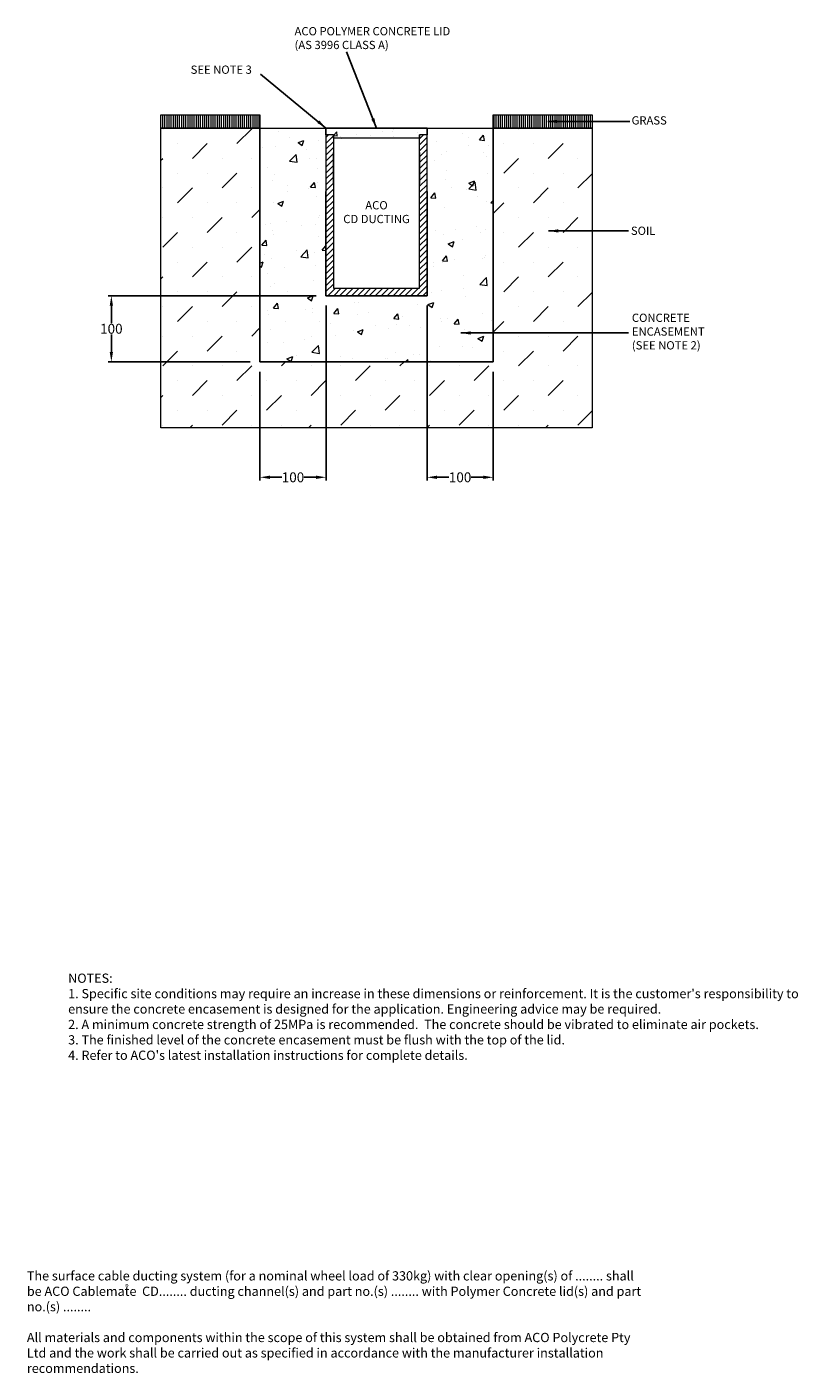
# Model space of a CAD drawing. Units: millimetres. Extents: x 1231 to 2399, y 1348 to 3387.
import ezdxf

# ---------------------------------------------------------------- set-up
doc = ezdxf.new("R2010")
doc.units = ezdxf.units.MM
for name, color, linetype, lineweight in [('DIMENSIONS', 7, 'Continuous', 0), ('HATCH', 7, 'Continuous', 0), ('NOTES', 7, 'Continuous', 0)]:
    doc.layers.add(name, color=color, linetype=linetype, lineweight=lineweight)
doc.layers.add('titles', color=7, linetype='Continuous')
doc.styles.add('SLDTEXTSTYLE0', font='ARIAL.TTF')
doc.styles.add('TITLEBOLD', font='ARIALBD.TTF', dxfattribs={"height": 0.125})
doc.styles.add('TITLETEXT', font='ARIAL.TTF', dxfattribs={"height": 0.125})
doc.dimstyles.new('SLDDIMSTYLE0', dxfattribs={"dimtxt": 30, "dimasz": 30, "dimexe": 10, "dimexo": 30, "dimgap": 0.875, "dimtad": 0, "dimtih": 1, "dimtoh": 1, "dimzin": 12, "dimdsep": 46, "dimtxsty": 'SLDTEXTSTYLE0', "dimcen": 0.09, "dimclrd": 7, "dimclre": 7, "dimclrt": 7, "dimadec": 0, "dimazin": 0, "dimtfac": 1, "dimtofl": 0, "dimtmove": 0, "dimatfit": 1, "dimfxl": 0, "dimtolj": 1, "dimtzin": 12, "dimarcsym": 0})
doc.dimstyles.new('SLDDIMSTYLE1', dxfattribs={"dimtxt": 3, "dimasz": 10, "dimexe": 0, "dimexo": 0.0625, "dimgap": 0.75, "dimtad": 0, "dimtih": 1, "dimtoh": 1, "dimdec": 0, "dimzin": 0, "dimdsep": 46, "dimtxsty": 'Standard', "dimblk1": 'DOT', "dimblk2": 'DOT', "dimsah": 1, "dimcen": 0.09, "dimadec": 0, "dimazin": 0, "dimtfac": 1, "dimtdec": 0, "dimtofl": 0, "dimtmove": 0, "dimatfit": 3, "dimfxl": 0, "dimtolj": 1, "dimtzin": 0, "dimarcsym": 0})

# ---------------------------------------------------------------- blocks, each defined once
blk = doc.blocks.new('_DOT')
at = {"color": 0, "linetype": 'ByBlock', "lineweight": -2}
blk.add_line((-0.5, 0), (-1, 0), dxfattribs=at)
at = {"color": 0, "linetype": 'ByBlock', "lineweight": -2, "const_width": 0.5}
blk.add_lwpolyline([(-0.25, 0, 1), (0.25, 0, 1)], format="xyb", close=True, dxfattribs=at)
blk = doc.blocks.new('*D26')
at = {"layer": 'Defpoints', "color": 0}
for p in [(1837.1, 2979.9), (1937.1, 2879.9), (1937.1, 2704.9)]:
    blk.add_point(p, dxfattribs=at)
at = {"layer": 'DIMENSIONS', "color": 7, "lineweight": -2}
for p, q in [((1837.1, 2964.9), (1837.1, 2699.9)), ((1937.1, 2864.9), (1937.1, 2699.9)), ((1852.1, 2704.9), (1870.3, 2704.9)), ((1922.1, 2704.9), (1903.8, 2704.9))]:
    blk.add_line(p, q, dxfattribs=at)
at = {"layer": 'DIMENSIONS', "color": 7}
for points in [[(1852.1, 2707.4), (1852.1, 2702.4), (1837.1, 2704.9)], [(1922.1, 2707.4), (1922.1, 2702.4), (1937.1, 2704.9)]]:
    blk.add_solid(points, dxfattribs=at)
at = {"layer": 'DIMENSIONS', "color": 7, "lineweight": 5, "insert": (1887.1, 2704.9), "char_height": 15, "attachment_point": 5, "style": 'SLDTEXTSTYLE0'}
blk.add_mtext('\\A1;100', dxfattribs=at)
blk = doc.blocks.new('*D27')
at = {"layer": 'Defpoints', "color": 0}
for p in [(1684.1, 2979.9), (1584.1, 2879.9), (1584.1, 2704.9)]:
    blk.add_point(p, dxfattribs=at)
at = {"layer": 'DIMENSIONS', "color": 7, "lineweight": -2}
for p, q in [((1684.1, 2964.9), (1684.1, 2699.9)), ((1584.1, 2864.9), (1584.1, 2699.9)), ((1599.1, 2704.9), (1617.3, 2704.9)), ((1669.1, 2704.9), (1650.8, 2704.9))]:
    blk.add_line(p, q, dxfattribs=at)
at = {"layer": 'DIMENSIONS', "color": 7}
for points in [[(1599.1, 2707.4), (1599.1, 2702.4), (1584.1, 2704.9)], [(1669.1, 2707.4), (1669.1, 2702.4), (1684.1, 2704.9)]]:
    blk.add_solid(points, dxfattribs=at)
at = {"layer": 'DIMENSIONS', "color": 7, "lineweight": 5, "insert": (1634.1, 2704.9), "char_height": 15, "attachment_point": 5, "style": 'SLDTEXTSTYLE0'}
blk.add_mtext('\\A1;100', dxfattribs=at)
blk = doc.blocks.new('*D25')
at = {"layer": 'Defpoints', "color": 0}
for p in [(1684.1, 2979.9), (1359.1, 2879.9), (1584.1, 2879.9)]:
    blk.add_point(p, dxfattribs=at)
at = {"layer": 'DIMENSIONS', "color": 7, "lineweight": -2}
for p, q in [((1669.1, 2979.9), (1354.1, 2979.9)), ((1359.1, 2964.9), (1359.1, 2938.4)), ((1359.1, 2894.9), (1359.1, 2921.4)), ((1569.1, 2879.9), (1354.1, 2879.9))]:
    blk.add_line(p, q, dxfattribs=at)
at = {"layer": 'DIMENSIONS', "color": 7}
for points in [[(1356.6, 2964.9), (1361.6, 2964.9), (1359.1, 2979.9)], [(1356.6, 2894.9), (1361.6, 2894.9), (1359.1, 2879.9)]]:
    blk.add_solid(points, dxfattribs=at)
at = {"layer": 'DIMENSIONS', "color": 7, "lineweight": 5, "insert": (1359.1, 2929.9), "char_height": 15, "attachment_point": 5, "style": 'SLDTEXTSTYLE0'}
blk.add_mtext('\\A1;100', dxfattribs=at)

msp = doc.modelspace()

# ---------------------------------------------------------------- hatches: boundary and pattern name
at = {"lineweight": 5}
h = msp.add_hatch(dxfattribs=at)
h.set_pattern_fill('ANSI31', scale=2, style=0)
h.paths.add_polyline_path([(1695.552, 3223.512), (1684.052, 3223.512), (1684.052, 2979.912), (1837.052, 2979.912), (1837.052, 3223.512), (1825.552, 3223.512), (1825.552, 2991.412), (1695.552, 2991.412)])
at = {"layer": 'DIMENSIONS'}
h = msp.add_hatch(dxfattribs=at)
h.set_pattern_fill('AR-CONC', color=256, scale=0.5, style=0)
h.paths.add_polyline_path([(1937.052, 3233.912), (1837.052, 3233.912), (1837.052, 3223.512), (1837.052, 2979.912), (1684.052, 2979.912), (1684.052, 3233.912), (1584.052, 3233.912), (1584.052, 2879.912), (1937.052, 2879.912)])
h = msp.add_hatch(dxfattribs=at)
h.set_pattern_fill('AR-CONC', color=256, scale=0.25, style=0)
h.set_pattern_definition([(50, (-52.144, -71.92), (45.54617, -3.98477), [4.7625, -52.3875]), (355, (-52.144, -71.92), (-8.8107, 47.76416), [3.81, -41.91]), (100.451, (-48.35, -72.254), (36.7356, 43.77917), [4.0475, -44.5225]), (46.1842, (-52.144, -59.22), (67.7698, -10.5106), [7.1437, -78.5812]), (96.6356, (-46.5, -60.1), (59.3511, 61.8564), [6.0713, -66.7837]), (351.184, (-52.144, -59.22), (59.3512, 61.8563), [5.715, -62.865]), (21, (-45.794, -62.397), (37.90372, -25.56638), [4.7625, -52.3875]), (326, (-45.794, -62.397), (15.4505, 46.047), [3.81, -41.91]), (71.4514, (-42.636, -64.527), (53.3541, 20.4807), [4.0475, -44.5225]), (37.5, (-52.144, -71.922), (0.77215, 21.13876), [0, -41.402, 0, -42.545, 0, -42.06875]), (7.5, (-52.144, -71.922), (16.70492, 25.04514), [0, -24.257, 0, -40.4495, 0, -16.03375]), (327.5, (-66.305, -71.922), (33.89765, -1.432186), [0, -15.875, 0, -49.53, 0, -65.7225]), (317.5, (-72.655, -71.922), (37.0323, 6.35662), [0, -20.6375, 0, -32.893, 0, -46.6725])])
h.paths.add_polyline_path([(1825.552, 3218.512), (1825.552, 3223.512), (1837.052, 3223.512), (1837.052, 3233.912), (1684.052, 3233.912), (1684.052, 3223.512), (1695.552, 3223.512), (1695.552, 3218.512)])
at = {"layer": 'HATCH', "lineweight": 5}
h = msp.add_hatch(dxfattribs=at)
h.set_pattern_fill('ANSI31', color=256, scale=25.4, angle=45, style=0)
h.set_pattern_definition([(90, (763.981, 1919.4834), (-3.175, -1e-07), [])])
edge = h.paths.add_edge_path()
edge.add_line((1584.052, 3253.912), (1584.052, 3233.912))
edge.add_line((1434.052, 3253.912), (1584.052, 3253.912))
edge.add_line((1434.052, 3233.912), (1434.052, 3253.912))
edge.add_line((1584.052, 3233.912), (1434.052, 3233.912))
h = msp.add_hatch(dxfattribs=at)
h.set_pattern_fill('ANSI31', color=256, scale=25.4, angle=45, style=0)
h.set_pattern_definition([(90, (763.981, 1919.4834), (-3.175, -1e-07), [])])
edge = h.paths.add_edge_path()
edge.add_line((2087.052, 3233.912), (1937.052, 3233.912))
edge.add_line((2087.052, 3253.912), (2087.052, 3233.912))
edge.add_line((1937.052, 3253.912), (2087.052, 3253.912))
edge.add_line((1937.052, 3233.912), (1937.052, 3253.912))
h = msp.add_hatch(dxfattribs=at)
h.set_pattern_fill('MUDST', color=256, scale=5, angle=45, style=0)
h.paths.add_polyline_path([(1584.052, 3233.912), (1434.052, 3233.912), (1434.052, 2779.912), (2087.052, 2779.912), (2087.052, 3233.912), (1937.052, 3233.912), (1937.052, 2879.912), (1584.052, 2879.912)])

# ---------------------------------------------------------------- linework, layer by layer
at = {"color": 7, "linetype": 'Continuous', "lineweight": 5}
for p, q in [((1434.052, 3233.912), (1434.052, 3253.912)), ((1434.052, 3253.912), (1584.052, 3253.912)), ((1584.052, 3253.912), (1584.052, 3233.912)), ((1937.052, 3233.912), (1937.052, 3253.912)), ((1937.052, 3253.912), (2087.052, 3253.912)), ((2087.052, 3253.912), (2087.052, 3233.912)), ((1434.052, 3233.912), (1584.052, 3233.912)), ((1434.052, 2779.912), (1434.052, 3233.912)), ((1584.052, 3233.912), (1434.052, 3233.912)), ((1584.052, 3233.912), (1684.052, 3233.912)), ((1584.052, 2879.912), (1584.052, 3233.912)), ((1584.052, 3233.912), (1584.052, 2879.912)), ((1684.052, 3233.912), (1684.052, 2979.912)), ((1695.552, 3223.512), (1695.552, 2991.412)), ((1825.552, 2991.412), (1825.552, 3223.512)), ((1837.052, 2979.912), (1837.052, 3233.912)), ((1837.052, 3233.912), (1937.052, 3233.912)), ((1937.052, 3233.912), (1937.052, 2879.912)), ((1937.052, 2879.912), (1937.052, 3233.912)), ((1937.052, 3233.912), (2087.052, 3233.912)), ((2087.052, 3233.912), (1937.052, 3233.912)), ((2087.052, 3233.912), (2087.052, 2779.912)), ((1695.552, 3149.412), (1695.552, 3196.912)), ((1825.552, 3196.912), (1825.552, 3149.412)), ((1684.052, 2979.912), (1684.052, 3137.912)), ((1684.052, 2979.912), (1684.052, 3137.912)), ((1837.052, 3137.912), (1837.052, 2979.912)), ((1837.052, 3137.912), (1837.052, 2979.912)), ((1837.052, 2979.912), (1684.052, 2979.912)), ((1837.052, 2979.912), (1684.052, 2979.912)), ((1684.052, 2979.912), (1837.052, 2979.912)), ((1937.052, 2879.912), (1584.052, 2879.912)), ((1584.052, 2879.912), (1937.052, 2879.912)), ((2087.052, 2779.912), (1434.052, 2779.912))]:
    msp.add_line(p, q, dxfattribs=at)
at = {"layer": 'DIMENSIONS'}
for p, q in [((1837.052, 3233.912), (1684.052, 3233.912)), ((1695.552, 3223.512), (1684.052, 3223.512)), ((1695.552, 3218.512), (1695.552, 3223.512)), ((1837.052, 3223.512), (1825.552, 3223.512)), ((1825.552, 3223.512), (1825.552, 3218.512)), ((1837.052, 3233.912), (1837.052, 3223.512)), ((1825.552, 3218.512), (1695.552, 3218.512)), ((1695.552, 2991.412), (1825.552, 2991.412))]:
    msp.add_line(p, q, dxfattribs=at)
msp.add_lwpolyline([(1684.052, 3233.912), (1837.052, 3233.912), (1837.052, 3223.512), (1825.552, 3223.512), (1825.552, 3218.512), (1695.552, 3218.512), (1695.552, 3223.512), (1684.052, 3223.512)], close=True, dxfattribs=at)

# ---------------------------------------------------------------- texts
at = {"layer": 'NOTES', "lineweight": 5, "char_height": 12.5, "style": 'SLDTEXTSTYLE0'}
for s, insert, attachment_point in [('ACO POLYMER CONCRETE LID\\P(AS 3996 CLASS A)', (1636.458, 3386.899), 1), ('{\\fArial|b0|i0;SEE NOTE 3}', (1479.178, 3328.596), 1), ('{\\fArial|b0|i0|c0|p0;GRASS}', (2146.754, 3251.787), 1), ('ACO\\PCD DUCTING', (1760.552, 3104.962), 5), ('{\\fArial|b0|i0;SOIL}', (2145.748, 3084.597), 1), ('{\\fArial|b0|i0|c0|p0;CONCRETE\\P\\fArial|b0|i0|c0|p0;ENCASEMENT\\fArial|b0|i0|c0|p0;\\P(SEE NOTE 2)}', (2147.165, 2952.762), 1)]:
    msp.add_mtext(s, dxfattribs=dict(at, insert=insert, attachment_point=attachment_point))
at = {"layer": 'titles', "lineweight": 5, "char_height": 14, "attachment_point": 1, "style": 'TITLETEXT'}
for s, insert, width in [("NOTES:\\P1. Specific site conditions may require an increase in these dimensions or reinforcement. It is the customer's responsibility to ensure the concrete encasement is designed for the application. {\\fArial|b0|i1|c0|p34;Engineering advice may be required.\\P}2. A minimum concrete strength of 25MPa is recommended.  The concrete should be vibrated to eliminate air pockets.\\P3. The finished level of the concrete encasement must be flush with the top of the lid.\\P4. Refer to ACO's latest installation instructions for complete details.", (1293.673, 1953.136), 1117.43388), ('The surface cable ducting system (for a nominal wheel load of 330kg) with {\\fArial|b0|i1|c0|p34;clear opening(s) of ........ }shall be {\\fArial|b1|i0|c0|p34;ACO Cablemate}  {\\fArial|b0|i1|c0|p34;CD........ }ducting channel(s) and {\\fArial|b0|i1|c0|p34;part no.(s) ........ }with Polymer Concrete lid(s) and {\\fArial|b0|i1|c0|p34;part no.(s) ........\\P}\\PAll materials and components within the scope of this system shall be obtained from ACO Polycrete Pty Ltd and the work shall be carried out as specified in accordance with the manufacturer installation recommendations.', (1231.212, 1502.271), 932.21003)]:
    msp.add_mtext(s, dxfattribs=dict(at, insert=insert, width=width))
at = {"layer": 'titles', "insert": (1382.511, 1482.278), "char_height": 8, "width": 6.75497, "attachment_point": 2, "style": 'TITLEBOLD'}
msp.add_mtext('{\\fArial|b1|i0|c0|p32;®}', dxfattribs=at)

# ---------------------------------------------------------------- dimensions: what is measured, and where the dimension line sits
at = {"layer": 'DIMENSIONS', "lineweight": 5}
dim = msp.add_linear_dim(base=(1359.052, 2879.912), p1=(1684.052, 2979.912), p2=(1584.052, 2879.912), angle=90, dimstyle='SLDDIMSTYLE0', override={"dimtxt": 15, "dimasz": 15, "dimexe": 5, "dimexo": 15}, dxfattribs=at)
dim.commit()
dim.dimension.update_dxf_attribs({"geometry": '*D25', "text_midpoint": (1359.052, 2929.912), "dimtype": 160})
for base, p1, p2, picture, middle in [((1584.052, 2704.912), (1684.052, 2979.912), (1584.052, 2879.912), '*D27', (1634.052, 2704.912)), ((1937.052, 2704.912), (1837.052, 2979.912), (1937.052, 2879.912), '*D26', (1887.052, 2704.912))]:
    dim = msp.add_linear_dim(base=base, p1=p1, p2=p2, dimstyle='SLDDIMSTYLE0', override={"dimtxt": 15, "dimasz": 15, "dimexe": 5, "dimexo": 15}, dxfattribs=at)
    dim.commit()
    dim.dimension.update_dxf_attribs({"geometry": picture, "text_midpoint": middle, "dimtype": 160})

# ---------------------------------------------------------------- leaders
at = {"layer": 'NOTES', "lineweight": 5}
for points, dimstyle in [([(1760.552, 3233.912), (1714.995, 3349.424)], 'SLDDIMSTYLE1'), ([(1684.052, 3233.912), (1585.116, 3315.411)], 'SLDDIMSTYLE1'), ([(2019.753, 3243.937), (2144.116, 3243.979)], 'SLDDIMSTYLE0'), ([(2020.859, 3078.135), (2141.891, 3078.13)], 'SLDDIMSTYLE0'), ([(1888.065, 2923.522), (2141.836, 2923.513)], 'SLDDIMSTYLE0')]:
    msp.add_leader(points, dimstyle=dimstyle, override={"dimasz": 15}, dxfattribs=at)

doc.saveas('drawing.dxf')
